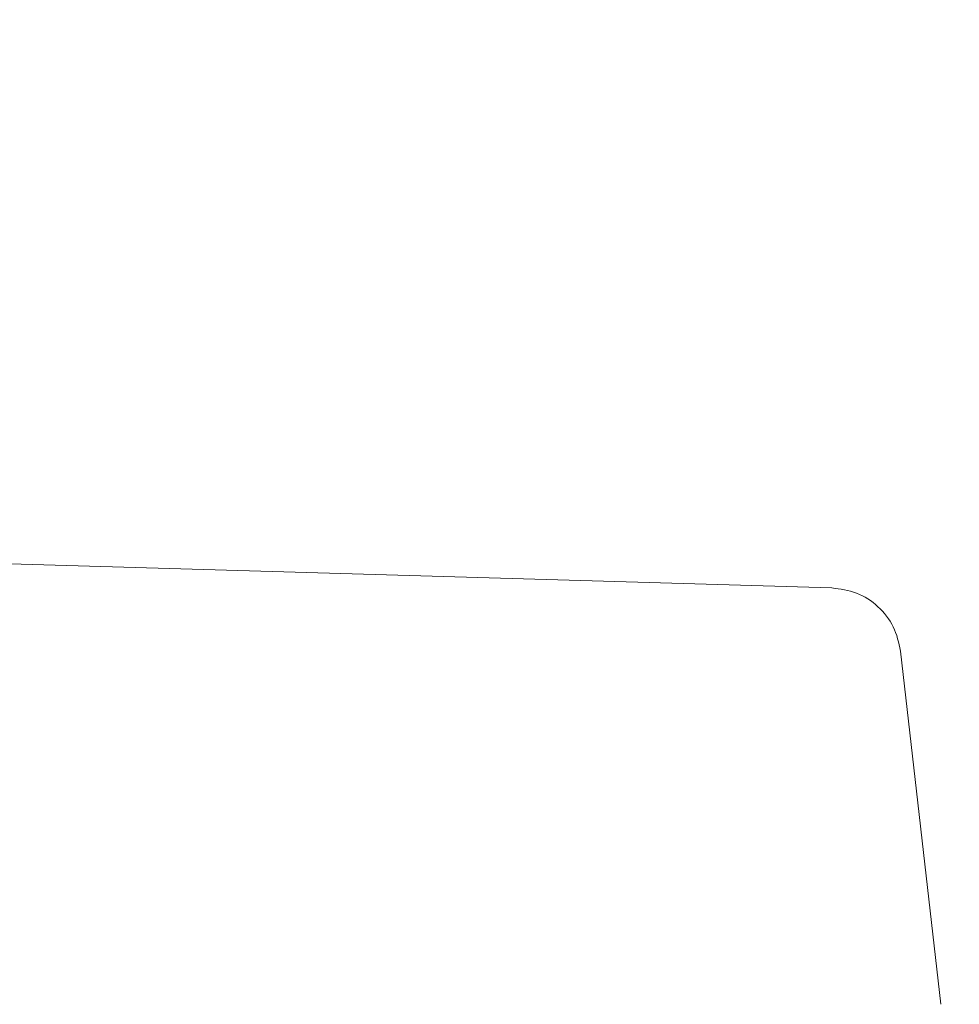
# Model space of a CAD drawing. Units: millimetres. Extents: x 2231 to 15333, y 1650 to 14573.
# Drawn here: x 12327 to 12366, y 5859 to 5900 of the extents above; entities that cross this region are included whole.
import ezdxf

# ---------------------------------------------------------------- set-up
doc = ezdxf.new("R2010")
doc.units = ezdxf.units.MM
doc.header["$PDSIZE"] = -1
doc.dimstyles.new('ISO-25', dxfattribs={"dimtxt": 100, "dimasz": 100, "dimexe": 1.25, "dimexo": 0.625, "dimgap": 20, "dimtad": 1, "dimdec": 0, "dimtxsty": 'Standard', "dimblk": 'OBLIQUE', "dimcen": 2.5, "dimadec": 0, "dimazin": 0, "dimtfac": 1, "dimtdec": 0, "dimtmove": 0, "dimatfit": 3, "dimfxl": 1, "dimarcsym": 0})

# ---------------------------------------------------------------- blocks, each defined once
blk = doc.blocks.new('_Oblique')
at = {"color": 0, "linetype": 'ByBlock', "lineweight": -2}
blk.add_line((-0.5, -0.5), (0.5, 0.5), dxfattribs=at)
blk = doc.blocks.new('*D8')
at = {"color": 0, "lineweight": -2, "transparency": 16777216}
for p, q in [((11153.698, 12416.249), (15283.939, 12416.249)), ((15282.689, 4929.298), (15282.689, 12416.249)), ((12461.703, 4929.298), (15283.939, 4929.298))]:
    blk.add_line(p, q, dxfattribs=at)
at = {"layer": 'Defpoints', "color": 0, "transparency": 16777216}
for p in [(11153.073, 12416.249), (15282.689, 12416.249), (12461.078, 4929.298)]:
    blk.add_point(p, dxfattribs=at)
at = {"color": 0, "lineweight": -2, "transparency": 16777216, "xscale": 100, "yscale": 100, "zscale": 100}
for p, rotation in [((15282.689, 12416.249), 90), ((15282.689, 4929.298), 270)]:
    blk.add_blockref('_Oblique', p, dxfattribs=dict(at, rotation=rotation))
at = {"color": 0, "transparency": 16777216, "insert": (15212.689, 8672.773), "char_height": 100, "attachment_point": 5, "rotation": 90}
blk.add_mtext('7487', dxfattribs=at)

msp = doc.modelspace()

# ---------------------------------------------------------------- linework, layer by layer
at = {"color": 7, "linetype": 'Continuous', "lineweight": 18}
for p, q in [((12361.015, 5876.372), (12316.818, 5877.664)), ((12365.608, 5858.838), (12363.908, 5873.714))]:
    msp.add_line(p, q, dxfattribs=at)
msp.add_open_spline([(12361.015, 5876.372), (12361.371, 5876.324), (12362.083, 5876.229), (12362.996, 5875.624), (12363.676, 5874.766), (12363.831, 5874.064), (12363.908, 5873.714)], degree=3, knots=[0, 0, 0, 0, 0.25, 0.5, 0.75, 1, 1, 1, 1], dxfattribs=at)

# ---------------------------------------------------------------- dimensions: what is measured, and where the dimension line sits
dim = msp.add_linear_dim(base=(15282.689, 12416.249), p1=(12461.078, 4929.298), p2=(11153.073, 12416.249), angle=90, dimstyle='ISO-25')
dim.commit()
dim.dimension.update_dxf_attribs({"geometry": '*D8', "text_midpoint": (15212.689, 8672.773)})

doc.saveas('drawing.dxf')
